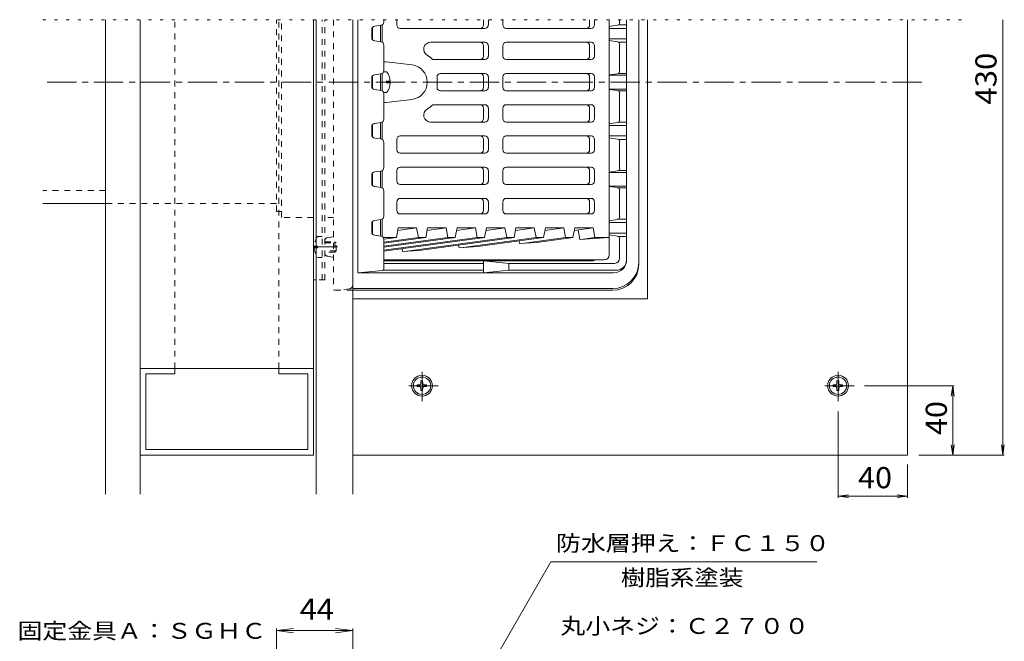
# Model space of a CAD drawing. Units: millimetres. Extents: x -1738 to 1668, y -1374 to 1228.
# Drawn here: x -1732 to -312, y 332 to 1228 of the extents above; entities that cross this region are included whole.
import ezdxf

# ---------------------------------------------------------------- set-up
doc = ezdxf.new("R2010")
doc.units = ezdxf.units.MM
doc.header["$LTSCALE"] = 10
for name, pattern in [('JWW_CENTER1', [6.773333, 4.233333, -0.846667, 0.846667, -0.846667]), ('JWW_DASHED1', [1.693333, 0.846667, -0.846667]), ('JWW_HOJO', [1.693333, -1.27, 0.423333])]:
    doc.linetypes.add(name, pattern=pattern)
for name, color, linetype in [('4-0', 7, 'Continuous'), ('4-1', 7, 'Continuous'), ('4-2', 7, 'Continuous'), ('4-3', 7, 'Continuous'), ('4-4', 7, 'Continuous'), ('4-5', 7, 'Continuous'), ('4-8', 7, 'Continuous'), ('4-A', 7, 'Continuous'), ('4-B', 7, 'Continuous'), ('4-C', 7, 'Continuous'), ('4-F', 7, 'Continuous')]:
    doc.layers.add(name, color=color, linetype=linetype)
doc.styles.add('ＭＳ ゴシック', font='msgothic.ttc', dxfattribs={"height": 1})

msp = doc.modelspace()

# ---------------------------------------------------------------- linework, layer by layer
at = {"layer": '4-0', "color": 4, "linetype": 'JWW_HOJO', "lineweight": 9}
msp.add_line((-1698.3, 1228.4), (-365.3, 1228.4), dxfattribs=at)
at = {"layer": '4-0', "color": 4, "linetype": 'JWW_DASHED1', "lineweight": 9}
for p, q in [((-1361.4, 952.2), (-1361.4, 1228.4)), ((-1354.1, 943.4), (-1354.1, 1228.4)), ((-1278.9, 1228.4), (-1278.9, 838.4)), ((-1354.1, 952.2), (-1361.4, 952.2)), ((-1307.9, 943.4), (-1354.1, 943.4)), ((-1278.9, 943.4), (-1291.4, 943.4)), ((-1288.3, 914), (-1278.9, 915.8)), ((-1288.3, 887.8), (-1278.9, 886)), ((-1255.9, 840.5), (-1278.9, 838.4)), ((-1251.4, 838.4), (-1278.9, 838.4))]:
    msp.add_line(p, q, dxfattribs=at)
at = {"layer": '4-0', "color": 4, "linetype": 'Continuous', "lineweight": 9}
for p, q in [((-838.9, 875.9), (-838.9, 1228.4)), ((-876.4, 840.9), (-1251.4, 840.9)), ((-876.4, 838.4), (-1251.4, 838.4))]:
    msp.add_line(p, q, dxfattribs=at)
at = {"layer": '4-0', "color": 4, "linetype": 'JWW_CENTER1', "lineweight": 9}
for p, q in [((-430.7, 1138.4), (-1698.3, 1138.4)), ((-1307.2, 900.9), (-1273.1, 900.9))]:
    msp.add_line(p, q, dxfattribs=at)
at = {"layer": '4-0', "color": 4, "linetype": 'JWW_DASHED1', "lineweight": 9}
for centre, radius, start, end in [((-1287.6, 910.3), 3.75, 100.7847, 180), ((-1287.6, 891.5), 3.75, 180, 259.2153), ((-1256.4, 845.5), 5, 275.1951, 0)]:
    msp.add_arc(centre, radius, start, end, dxfattribs=at)
at = {"layer": '4-0', "color": 4, "linetype": 'Continuous', "lineweight": 9}
for centre in [(-876.4, 878.4), (-876.4, 875.9)]:
    msp.add_arc(centre, 37.5, 270, 0, dxfattribs=at)
at = {"layer": '4-1', "color": 6, "linetype": 'Continuous', "lineweight": 9}
for p, q in [((-1243.9, 1228.4), (-1243.9, 863.4)), ((-1206.4, 1225.2), (-1206.4, 1228.4)), ((-866.4, 1228.4), (-866.4, 1224.1)), ((-856.4, 1228.4), (-856.4, 882.2)), ((-1223.9, 1214.1), (-1223.9, 1202.7)), ((-1219.6, 1219), (-1210.7, 1220.3)), ((-881.4, 1218.5), (-869.6, 1220.4)), ((-881.4, 1215.9), (-856.4, 1215.9)), ((-868.2, 1220.9), (-856.4, 1220.9)), ((-1219.6, 1197.8), (-1210.7, 1196.5)), ((-881.4, 1200.9), (-856.4, 1200.9)), ((-881.4, 1198.3), (-869.6, 1196.4)), ((-868.2, 1195.9), (-856.4, 1195.9)), ((-1206.4, 1155.2), (-1206.4, 1191.6)), ((-866.4, 1154.2), (-866.4, 1192.7)), ((-1219.6, 1149), (-1210.7, 1150.3)), ((-881.4, 1148.8), (-869.6, 1150.5)), ((-868.3, 1150.9), (-856.4, 1150.9)), ((-1223.9, 1144.1), (-1223.9, 1132.7)), ((-881.4, 1148.4), (-856.4, 1148.4)), ((-1219.6, 1127.8), (-1210.7, 1126.5)), ((-881.4, 1128.4), (-856.4, 1128.4)), ((-881.4, 1128), (-869.6, 1126.4)), ((-868.3, 1125.9), (-856.4, 1125.9)), ((-866.4, 1122.6), (-866.4, 1084.1)), ((-1206.4, 1121.6), (-1206.4, 1085.2)), ((-1219.6, 1079), (-1210.7, 1080.3)), ((-881.4, 1078.5), (-869.6, 1080.4)), ((-868.2, 1080.9), (-856.4, 1080.9)), ((-1223.9, 1062.7), (-1223.9, 1074.1)), ((-881.4, 1075.9), (-856.4, 1075.9)), ((-1219.6, 1057.8), (-1210.7, 1056.5)), ((-1206.4, 1051.6), (-1206.4, 1015.2)), ((-881.4, 1060.9), (-856.4, 1060.9)), ((-881.4, 1058.3), (-869.6, 1056.4)), ((-868.2, 1055.9), (-856.4, 1055.9)), ((-866.4, 1014.2), (-866.4, 1052.7)), ((-1219.6, 1009), (-1210.7, 1010.3)), ((-881.4, 1008.8), (-869.6, 1010.5)), ((-881.4, 1008.4), (-856.4, 1008.4)), ((-868.3, 1010.9), (-856.4, 1010.9)), ((-1223.9, 992.7), (-1223.9, 1004.1)), ((-1219.6, 987.8), (-1210.7, 986.5)), ((-1206.4, 981.6), (-1206.4, 945.2)), ((-881.4, 988.4), (-856.4, 988.4)), ((-881.4, 988), (-869.6, 986.4)), ((-869.6, 985.9), (-856.4, 985.9)), ((-866.4, 982.6), (-866.4, 944.1)), ((-1219.6, 939), (-1210.7, 940.3)), ((-881.4, 938.5), (-869.6, 940.4)), ((-869.6, 940.9), (-856.4, 940.9)), ((-1223.9, 922.7), (-1223.9, 934.1)), ((-881.4, 935.9), (-856.4, 935.9)), ((-1219.6, 917.8), (-1210.7, 916.5)), ((-1206.4, 869.4), (-1206.4, 911.6)), ((-881.4, 920.9), (-856.4, 920.9)), ((-881.4, 918.3), (-869.6, 916.4)), ((-868.2, 915.9), (-856.4, 915.9)), ((-866.4, 912.7), (-866.4, 884.7)), ((-905.2, 880.9), (-1206.4, 880.9)), ((-1062.7, 880.9), (-1062.7, 863.4)), ((-1062.7, 880.9), (-1026.4, 877.2)), ((-1208.6, 866.9), (-1243.9, 863.4)), ((-1062.7, 867.2), (-1207.8, 867.2)), ((-1062.7, 877.2), (-1206.4, 877.2)), ((-1062.7, 863.4), (-1026.4, 867.2)), ((-1026.4, 877.2), (-1026.4, 867.2)), ((-873.9, 877.2), (-1026.4, 877.2)), ((-871.4, 867.2), (-1026.4, 867.2)), ((-875.1, 863.4), (-1243.9, 863.4))]:
    msp.add_line(p, q, dxfattribs=at)
for centre, radius, start, end in [((-1211.4, 1225.2), 5, 278.13, 0), ((-870.1, 1224.1), 3.75, 279.0806, 0), ((-1218.9, 1214.1), 5, 98.13, 180), ((-1218.9, 1202.7), 5, 180, 261.87), ((-1211.4, 1191.6), 5, 0, 81.87), ((-870.1, 1192.7), 3.75, 0, 80.9194), ((-1211.4, 1155.2), 5, 278.13, 0), ((-870.1, 1154.2), 3.75, 277.9611, 0), ((-1218.9, 1144.1), 5, 98.13, 180), ((-1218.9, 1132.7), 5, 180, 261.87), ((-1211.4, 1121.6), 5, 0, 81.87), ((-870.1, 1122.6), 3.75, 0, 82.0389), ((-1211.4, 1085.2), 5, 278.13, 0), ((-870.1, 1084.1), 3.75, 279.0806, 0), ((-1218.9, 1074.1), 5, 98.13, 180), ((-1218.9, 1062.7), 5, 180, 261.87), ((-1211.4, 1051.6), 5, 0, 81.87), ((-870.1, 1052.7), 3.75, 0, 80.9194), ((-1218.9, 1004.1), 5, 98.13, 180), ((-1211.4, 1015.2), 5, 278.13, 0), ((-870.1, 1014.2), 3.75, 277.9611, 0), ((-1218.9, 992.7), 5, 180, 261.87), ((-1211.4, 981.6), 5, 0, 81.87), ((-870.1, 982.6), 3.75, 0, 82.0389), ((-1218.9, 934.1), 5, 98.13, 180), ((-1211.4, 945.2), 5, 278.13, 0), ((-870.1, 944.1), 3.75, 279.0806, 0), ((-1218.9, 922.7), 5, 180, 261.87), ((-1211.4, 911.6), 5, 0, 81.87), ((-870.1, 912.7), 3.75, 0, 80.9194), ((-905.2, 888.4), 7.5, 270, 303.5544), ((-875.1, 882.2), 18.7, 270, 0), ((-873.9, 884.7), 7.5, 270, 0), ((-871.4, 882.2), 15, 270, 0), ((-1208.9, 869.4), 2.5, 275.7107, 0)]:
    msp.add_arc(centre, radius, start, end, dxfattribs=at)
at = {"layer": '4-2', "color": 3, "linetype": 'Continuous', "lineweight": 9}
for p, q in [((-1187.7, 1220.9), (-1187.7, 1228.4)), ((-1062.8, 1220.9), (-1062.8, 1228.4)), ((-1055.7, 1220.9), (-1055.7, 1228.4)), ((-1035, 1228.4), (-1035, 1220.9)), ((-909.7, 1220.9), (-909.7, 1228.4)), ((-902.6, 1220.9), (-902.6, 1228.4)), ((-881.4, 889.7), (-881.4, 1228.4)), ((-1222.6, 1217.4), (-1222.6, 1199.4)), ((-1211.4, 1220.2), (-1211.4, 1196.6)), ((-1208.9, 1220.9), (-1208.9, 1195.9)), ((-1060.8, 1215.9), (-1182.7, 1215.9)), ((-907.6, 1215.9), (-1030, 1215.9)), ((-1139, 1195.9), (-1060.8, 1195.9)), ((-907.6, 1195.9), (-1030, 1195.9)), ((-1062.8, 1175.9), (-1062.8, 1190.9)), ((-1055.7, 1175.9), (-1055.7, 1190.9)), ((-1035, 1175.9), (-1035, 1190.9)), ((-909.7, 1175.9), (-909.7, 1190.9)), ((-902.6, 1175.9), (-902.6, 1190.9)), ((-1203.3, 1167.7), (-1165.7, 1163.2)), ((-1060.8, 1170.9), (-1135.6, 1170.9)), ((-907.6, 1170.9), (-1030, 1170.9)), ((-1211.4, 1126.6), (-1211.4, 1150.2)), ((-1208.9, 1125.9), (-1208.9, 1150.9)), ((-1060.8, 1150.9), (-1124.8, 1150.9)), ((-907.6, 1150.9), (-1030, 1150.9)), ((-1222.6, 1147.4), (-1222.6, 1129.4)), ((-1129.8, 1130.9), (-1129.8, 1145.9)), ((-1062.8, 1130.9), (-1062.8, 1145.9)), ((-1055.7, 1130.9), (-1055.7, 1145.9)), ((-1035, 1130.9), (-1035, 1145.9)), ((-909.7, 1130.9), (-909.7, 1145.9)), ((-902.6, 1130.9), (-902.6, 1145.9)), ((-1060.8, 1125.9), (-1124.8, 1125.9)), ((-907.6, 1125.9), (-1030, 1125.9)), ((-1203.3, 1109.1), (-1165.7, 1113.6)), ((-1060.8, 1105.9), (-1135.6, 1105.9)), ((-1062.8, 1100.9), (-1062.8, 1085.9)), ((-1055.7, 1100.9), (-1055.7, 1085.9)), ((-1035, 1100.9), (-1035, 1085.9)), ((-907.6, 1105.9), (-1030, 1105.9)), ((-909.7, 1100.9), (-909.7, 1085.9)), ((-902.6, 1100.9), (-902.6, 1085.9)), ((-1211.4, 1056.6), (-1211.4, 1080.2)), ((-1208.9, 1055.9), (-1208.9, 1080.9)), ((-1139, 1080.9), (-1060.8, 1080.9)), ((-907.6, 1080.9), (-1030, 1080.9)), ((-1222.6, 1059.4), (-1222.6, 1077.4)), ((-1187.7, 1055.9), (-1187.7, 1040.9)), ((-1060.8, 1060.9), (-1182.7, 1060.9)), ((-1062.8, 1055.9), (-1062.8, 1040.9)), ((-1055.7, 1055.9), (-1055.7, 1040.9)), ((-1035, 1040.9), (-1035, 1055.9)), ((-907.6, 1060.9), (-1030, 1060.9)), ((-909.7, 1055.9), (-909.7, 1040.9)), ((-902.6, 1055.9), (-902.6, 1040.9)), ((-1060.8, 1035.9), (-1182.7, 1035.9)), ((-907.6, 1035.9), (-1030, 1035.9)), ((-1211.4, 986.6), (-1211.4, 1010.2)), ((-1208.9, 985.9), (-1208.9, 1010.9)), ((-1187.7, 1010.9), (-1187.7, 995.9)), ((-1060.8, 1015.9), (-1182.7, 1015.9)), ((-1062.8, 1010.9), (-1062.8, 995.9)), ((-1055.7, 1010.9), (-1055.7, 995.9)), ((-1035, 995.9), (-1035, 1010.9)), ((-907.6, 1015.9), (-1030, 1015.9)), ((-909.7, 1010.9), (-909.7, 995.9)), ((-902.6, 1010.9), (-902.6, 995.9)), ((-1222.6, 989.4), (-1222.6, 1007.4)), ((-1060.8, 990.9), (-1182.7, 990.9)), ((-907.6, 990.9), (-1030, 990.9)), ((-1187.7, 965.9), (-1187.7, 953.4)), ((-1060.8, 970.9), (-1182.7, 970.9)), ((-1062.8, 965.9), (-1062.8, 953.4)), ((-1055.7, 965.9), (-1055.7, 953.4)), ((-1035, 953.4), (-1035, 965.9)), ((-907.6, 970.9), (-1030, 970.9)), ((-909.7, 965.9), (-909.7, 953.4)), ((-902.6, 965.9), (-902.6, 953.4)), ((-1222.6, 919.4), (-1222.6, 937.4)), ((-1211.4, 916.6), (-1211.4, 940.2)), ((-1208.9, 915.9), (-1208.9, 940.9)), ((-1060.8, 948.4), (-1182.7, 948.4)), ((-907.6, 948.4), (-1030, 948.4)), ((-1185.7, 928.4), (-1188.3, 914.7)), ((-1159.2, 928.4), (-1186.4, 924.7)), ((-1185.7, 928.4), (-1159.2, 928.4)), ((-1159.2, 928.4), (-1156.5, 914.7)), ((-1145.9, 914.7), (-1143.3, 928.4)), ((-1116.7, 928.4), (-1144, 924.7)), ((-1143.3, 928.4), (-1116.7, 928.4)), ((-1114.1, 914.7), (-1116.7, 928.4)), ((-1103.5, 914.7), (-1100.8, 928.4)), ((-1074.3, 928.4), (-1101.6, 924.7)), ((-1100.8, 928.4), (-1074.3, 928.4)), ((-1074.3, 928.4), (-1071.7, 914.7)), ((-1061.1, 914.7), (-1058.4, 928.4)), ((-1031.9, 928.4), (-1059.1, 924.7)), ((-1058.4, 928.4), (-1031.9, 928.4)), ((-1031.9, 928.4), (-1029.2, 914.7)), ((-1018.6, 914.7), (-1016, 928.4)), ((-989.5, 928.4), (-1016.7, 924.7)), ((-1016, 928.4), (-989.5, 928.4)), ((-989.5, 928.4), (-986.8, 914.7)), ((-976.2, 914.7), (-973.5, 928.4)), ((-947, 928.4), (-974.3, 924.7)), ((-973.5, 928.4), (-947, 928.4)), ((-947, 928.4), (-944.4, 914.7)), ((-933.8, 914.7), (-931.1, 928.4)), ((-904.6, 928.4), (-931.8, 924.7)), ((-931.1, 928.4), (-904.6, 928.4)), ((-923.6, 911.8), (-926.3, 925.4)), ((-904.6, 928.4), (-902, 914.7)), ((-1207.5, 914.7), (-1188.3, 914.7)), ((-1061.1, 914.7), (-1206.4, 894.7)), ((-1071.7, 914.7), (-1206.4, 896.1)), ((-1103.5, 914.7), (-1206.4, 900.5)), ((-1114.1, 914.7), (-1206.4, 902)), ((-1145.9, 914.7), (-1206.4, 906.3)), ((-1156.5, 914.7), (-1206.4, 907.8)), ((-1188.3, 914.7), (-1206.4, 912.2)), ((-1029.2, 914.7), (-1176.7, 894.4)), ((-1156.5, 914.7), (-1145.9, 914.7)), ((-1018.6, 914.7), (-1155.5, 895.8)), ((-1114.1, 914.7), (-1103.5, 914.7)), ((-986.8, 914.7), (-1091.9, 900.2)), ((-1071.7, 914.7), (-1061.1, 914.7)), ((-976.2, 914.7), (-1070.7, 901.6)), ((-1029.2, 914.7), (-1018.6, 914.7)), ((-1010.8, 905.8), (-1011.5, 909.8)), ((-944.4, 914.7), (-1007.2, 906)), ((-986.8, 914.7), (-976.2, 914.7)), ((-933.8, 914.7), (-986, 907.5)), ((-944.4, 914.7), (-933.8, 914.7)), ((-923.6, 911.8), (-881.4, 914.7)), ((-902, 914.7), (-922.5, 911.8)), ((-902, 914.7), (-881.4, 914.7)), ((-1179.4, 894.2), (-1180.2, 898.3)), ((-1179.4, 894.2), (-1155.5, 895.8)), ((-1097.9, 899.8), (-1098.6, 903.6)), ((-1097.9, 899.8), (-1070.7, 901.6)), ((-1010.8, 905.8), (-986, 907.5)), ((-888.9, 882.2), (-1206.4, 882.2))]:
    msp.add_line(p, q, dxfattribs=at)
for centre, radius, start, end in [((-1182.7, 1220.9), 5, 180, 270), ((-1067.8, 1220.9), 5, 270, 0), ((-1060.8, 1220.9), 5, 270, 0), ((-1030, 1220.9), 5, 180, 270), ((-914.7, 1220.9), 5, 270, 0), ((-907.6, 1220.9), 5, 270, 0), ((-1139, 1185.9), 10, 89.9996, 239.7258), ((-1067.8, 1190.9), 5, 0, 90), ((-1060.8, 1190.9), 5, 0, 90), ((-1030, 1190.9), 5, 90, 180), ((-914.7, 1190.9), 5, 0, 90), ((-907.6, 1190.9), 5, 0, 90), ((-1203.9, 1162.7), 5, 82.7115, 119.9854), ((-1166.8, 1138.4), 45, 46.2385, 59.7265), ((-1067.8, 1175.9), 5, 270, 0), ((-1060.8, 1175.9), 5, 270, 0), ((-1030, 1175.9), 5, 180, 270), ((-914.7, 1175.9), 5, 270, 0), ((-907.6, 1175.9), 5, 270, 0), ((-1168.9, 1138.4), 25, 277.2887, 82.7113), ((-1124.8, 1145.9), 5, 90, 180), ((-1067.8, 1145.9), 5, 0, 90), ((-1060.8, 1145.9), 5, 0, 90), ((-1030, 1145.9), 5, 90, 180), ((-914.7, 1145.9), 5, 0, 90), ((-907.6, 1145.9), 5, 0, 90), ((-1124.8, 1130.9), 5, 180, 270), ((-1067.8, 1130.9), 5, 270, 0), ((-1060.8, 1130.9), 5, 270, 0), ((-1030, 1130.9), 5, 180, 270), ((-914.7, 1130.9), 5, 270, 0), ((-907.6, 1130.9), 5, 270, 0), ((-1203.9, 1114.1), 5, 240.0178, 277.2885), ((-1139, 1090.9), 10, 120.2738, 270), ((-1166.8, 1138.4), 45, 300.2734, 313.7615), ((-1067.8, 1100.9), 5, 0, 90), ((-1060.8, 1100.9), 5, 0, 90), ((-1030, 1100.9), 5, 90, 180), ((-914.7, 1100.9), 5, 0, 90), ((-907.6, 1100.9), 5, 0, 90), ((-1067.8, 1085.9), 5, 270, 0), ((-1060.8, 1085.9), 5, 270, 0), ((-1030, 1085.9), 5, 180, 270), ((-914.7, 1085.9), 5, 270, 0), ((-907.6, 1085.9), 5, 270, 0), ((-1182.7, 1055.9), 5, 90, 180), ((-1067.8, 1055.9), 5, 0, 90), ((-1060.8, 1055.9), 5, 0, 90), ((-1030, 1055.9), 5, 90, 180), ((-914.7, 1055.9), 5, 0, 90), ((-907.6, 1055.9), 5, 0, 90), ((-1182.7, 1040.9), 5, 180, 270), ((-1067.8, 1040.9), 5, 270, 0), ((-1060.8, 1040.9), 5, 270, 0), ((-1030, 1040.9), 5, 180, 270), ((-914.7, 1040.9), 5, 270, 0), ((-907.6, 1040.9), 5, 270, 0), ((-1182.7, 1010.9), 5, 90, 180), ((-1067.8, 1010.9), 5, 0, 90), ((-1060.8, 1010.9), 5, 0, 90), ((-1030, 1010.9), 5, 90, 180), ((-914.7, 1010.9), 5, 0, 90), ((-907.6, 1010.9), 5, 0, 90), ((-1182.7, 995.9), 5, 180, 270), ((-1067.8, 995.9), 5, 270, 0), ((-1060.8, 995.9), 5, 270, 0), ((-1030, 995.9), 5, 180, 270), ((-914.7, 995.9), 5, 270, 0), ((-907.6, 995.9), 5, 270, 0), ((-1182.7, 965.9), 5, 90, 180), ((-1067.8, 965.9), 5, 0, 90), ((-1060.8, 965.9), 5, 0, 90), ((-1030, 965.9), 5, 90, 180), ((-914.7, 965.9), 5, 0, 90), ((-907.6, 965.9), 5, 0, 90), ((-1182.7, 953.4), 5, 180, 270), ((-1067.8, 953.4), 5, 270, 0), ((-1060.8, 953.4), 5, 270, 0), ((-1030, 953.4), 5, 180, 270), ((-914.7, 953.4), 5, 270, 0), ((-907.6, 953.4), 5, 270, 0), ((-888.9, 889.7), 7.5, 270, 0)]:
    msp.add_arc(centre, radius, start, end, dxfattribs=at)
at = {"layer": '4-3', "color": 4, "linetype": 'Continuous', "lineweight": 9}
for p, q in [((-826.4, 825.9), (-826.4, 1228.4)), ((-451.4, 600.9), (-451.4, 1228.4)), ((-826.4, 825.9), (-1251.4, 825.9)), ((-451.4, 600.9), (-1251.4, 600.9))]:
    msp.add_line(p, q, dxfattribs=at)
at = {"layer": '4-3', "color": 4, "linetype": 'JWW_CENTER1', "lineweight": 9}
for p, q in [((-1151.4, 678.7), (-1151.4, 721.6)), ((-551.4, 678.7), (-551.4, 721.6)), ((-1128.3, 700.9), (-1173.7, 700.9)), ((-528.3, 700.9), (-573.7, 700.9))]:
    msp.add_line(p, q, dxfattribs=at)
at = {"layer": '4-3', "color": 4, "linetype": 'Continuous', "lineweight": 9}
for centre in [(-1151.4, 700.9), (-551.4, 700.9)]:
    msp.add_circle(centre, 15, dxfattribs=at)
at = {"layer": '4-4', "color": 7, "linetype": 'Continuous', "lineweight": 9}
for p, q in [((-1361.4, 347.9), (-1336.6, 351.1)), ((-1361.4, 350.9), (-1361.4, -57.9)), ((-1361.4, 347.9), (-1251.4, 347.9)), ((-1361.4, 347.9), (-1336.6, 344.6)), ((-1251.4, 347.9), (-1276.2, 351.1)), ((-1251.4, 347.9), (-1276.2, 344.6)), ((-1251.4, 350.9), (-1251.4, 279))]:
    msp.add_line(p, q, dxfattribs=at)
at = {"layer": '4-5', "color": 7, "linetype": 'Continuous', "lineweight": 9}
for p, q in [((-1228.9, -9.1), (-965.6, 446.9)), ((-965.6, 446.9), (-582.1, 446.9))]:
    msp.add_line(p, q, dxfattribs=at)
at = {"layer": '4-8', "color": 2, "linetype": 'Continuous', "lineweight": 9}
for p, q in [((-1307.9, 853.4), (-1307.9, 1228.4)), ((-1303.9, 853.4), (-1303.9, 1228.4)), ((-1303.9, 853.4), (-1307.9, 853.4))]:
    msp.add_line(p, q, dxfattribs=at)
at = {"layer": '4-8', "color": 2, "linetype": 'JWW_DASHED1', "lineweight": 9}
for p, q in [((-1295.4, 853.4), (-1295.4, 1228.4)), ((-1291.4, 853.4), (-1291.4, 1228.4)), ((-1291.4, 853.4), (-1303.9, 853.4))]:
    msp.add_line(p, q, dxfattribs=at)
at = {"layer": '4-A', "color": 2, "linetype": 'Continuous', "lineweight": 9}
for p, q in [((-1202.4, 1153.4), (-1206.7, 1153.4)), ((-1202.4, 1137.2), (-1202.4, 1139.6)), ((-1197.4, 1139.6), (-1202.4, 1139.6)), ((-1197.4, 1137.2), (-1202.4, 1137.2)), ((-1202.4, 1123.4), (-1206.7, 1123.4)), ((-1158.5, 702.1), (-1154.8, 702.2)), ((-1158.5, 702.1), (-1158.5, 699.7)), ((-1158.5, 699.7), (-1154.8, 699.6)), ((-1154.8, 702.2), (-1153.6, 702.8)), ((-1154.8, 699.6), (-1153.6, 699)), ((-1153, 704), (-1153.6, 702.8)), ((-1153, 697.8), (-1153.6, 699)), ((-1153, 707.7), (-1153, 704)), ((-1153, 707.7), (-1150.5, 707.7)), ((-1153, 694.2), (-1153, 697.8)), ((-1150.5, 707.7), (-1150.4, 704)), ((-1150.5, 694.2), (-1150.4, 697.8)), ((-1150.4, 704), (-1149.8, 702.8)), ((-1150.4, 697.8), (-1149.8, 699)), ((-1148.6, 702.2), (-1149.8, 702.8)), ((-1148.6, 699.6), (-1149.8, 699)), ((-1145, 702.1), (-1148.6, 702.2)), ((-1145, 699.7), (-1148.6, 699.6)), ((-1145, 702.1), (-1145, 699.7)), ((-558.5, 702.1), (-554.8, 702.2)), ((-558.5, 702.1), (-558.5, 699.7)), ((-558.5, 699.7), (-554.8, 699.6)), ((-554.8, 702.2), (-553.6, 702.8)), ((-554.8, 699.6), (-553.6, 699)), ((-553, 704), (-553.6, 702.8)), ((-553, 697.8), (-553.6, 699)), ((-553, 707.7), (-553, 704)), ((-553, 707.7), (-550.5, 707.7)), ((-553, 694.2), (-553, 697.8)), ((-550.5, 707.7), (-550.4, 704)), ((-550.5, 694.2), (-550.4, 697.8)), ((-550.4, 704), (-549.8, 702.8)), ((-550.4, 697.8), (-549.8, 699)), ((-548.6, 702.2), (-549.8, 702.8)), ((-548.6, 699.6), (-549.8, 699)), ((-545, 702.1), (-548.6, 702.2)), ((-545, 699.7), (-548.6, 699.6)), ((-545, 702.1), (-545, 699.7)), ((-1153, 694.2), (-1150.5, 694.2)), ((-553, 694.2), (-550.5, 694.2))]:
    msp.add_line(p, q, dxfattribs=at)
at = {"layer": '4-A', "color": 2, "linetype": 'JWW_DASHED1', "lineweight": 9}
for p, q in [((-1301.9, 915.9), (-1295.4, 915.9)), ((-1306.9, 902.1), (-1301.9, 902.1)), ((-1306.9, 899.7), (-1301.9, 899.7)), ((-1301.9, 902.1), (-1301.9, 899.7)), ((-1291.4, 908.4), (-1277.1, 908.4)), ((-1291.4, 906.7), (-1275.4, 906.7)), ((-1275.4, 895.2), (-1291.4, 895.2)), ((-1275.4, 906.7), (-1277.1, 908.4)), ((-1277.1, 908.4), (-1277.1, 893.4)), ((-1277.1, 893.4), (-1275.4, 895.2)), ((-1275.4, 895.2), (-1275.4, 906.7)), ((-1301.9, 885.9), (-1295.4, 885.9)), ((-1277.1, 893.4), (-1291.4, 893.4))]:
    msp.add_line(p, q, dxfattribs=at)
at = {"layer": '4-A', "color": 2, "linetype": 'Continuous', "lineweight": 9}
for centre in [(-1151.4, 700.9), (-551.4, 700.9)]:
    msp.add_circle(centre, 12.5, dxfattribs=at)
for start, end in [(2.7453, 36.8694), (323.1301, 357.2541)]:
    msp.add_arc((-1222.4, 1138.4), 25, start, end, dxfattribs=at)
at = {"layer": '4-A', "color": 2, "linetype": 'JWW_DASHED1', "lineweight": 9}
for start, end in [(143.1301, 177.2544), (182.7456, 216.8699)]:
    msp.add_arc((-1281.9, 900.9), 25, start, end, dxfattribs=at)
at = {"layer": '4-B', "color": 7, "linetype": 'JWW_DASHED1', "lineweight": 9}
for p, q in [((-1607.9, 982.2), (-1698.3, 982.2)), ((-1361.4, 963.4), (-1607.9, 963.4))]:
    msp.add_line(p, q, dxfattribs=at)
at = {"layer": '4-B', "color": 7, "linetype": 'Continuous', "lineweight": 9}
msp.add_line((-1607.9, 963.4), (-1698.3, 963.4), dxfattribs=at)
at = {"layer": '4-C', "color": 7, "linetype": 'Continuous', "lineweight": 9}
for p, q in [((-1607.9, 544.5), (-1607.9, 1228.4)), ((-1557.9, 1228.4), (-1557.9, 544.5)), ((-1251.4, 544.5), (-1251.4, 1228.4)), ((-1307.9, 600.9), (-1307.9, 853.4)), ((-1303.9, 544.5), (-1303.9, 853.4)), ((-1307.9, 725.9), (-1557.9, 725.9)), ((-1507.9, 725.9), (-1507.9, 717.9)), ((-1357.9, 725.9), (-1357.9, 717.9)), ((-1549.9, 717.9), (-1549.9, 608.9)), ((-1549.9, 717.9), (-1507.9, 717.9)), ((-1315.9, 717.9), (-1357.9, 717.9)), ((-1315.9, 717.9), (-1315.9, 608.9)), ((-1307.9, 600.9), (-1557.9, 600.9)), ((-1549.9, 608.9), (-1315.9, 608.9))]:
    msp.add_line(p, q, dxfattribs=at)
at = {"layer": '4-C', "color": 7, "linetype": 'JWW_DASHED1', "lineweight": 9}
for p, q in [((-1507.9, 725.9), (-1507.9, 1228.4)), ((-1357.9, 725.9), (-1357.9, 1228.4))]:
    msp.add_line(p, q, dxfattribs=at)
at = {"layer": '4-F', "color": 7, "linetype": 'Continuous', "lineweight": 9}
for p, q in [((-313.9, 600.9), (-313.9, 1228.4)), ((-513.3, 700.9), (-383.9, 700.9)), ((-386.1, 700.9), (-388.1, 686)), ((-386.1, 600.9), (-386.1, 700.9)), ((-386.1, 700.9), (-384.2, 686)), ((-551.4, 663.7), (-551.4, 539.3)), ((-386.1, 600.9), (-388.1, 615.8)), ((-386.1, 600.9), (-384.2, 615.8)), ((-313.9, 600.9), (-315.9, 615.8)), ((-313.9, 600.9), (-312, 615.8)), ((-435.1, 600.9), (-311.7, 600.9)), ((-451.4, 587.3), (-451.4, 539.3)), ((-551.4, 541.6), (-536.5, 543.6)), ((-551.4, 541.6), (-451.4, 541.6)), ((-551.4, 541.6), (-536.5, 539.6)), ((-451.4, 541.6), (-466.3, 543.6)), ((-451.4, 541.6), (-466.3, 539.6))]:
    msp.add_line(p, q, dxfattribs=at)

# ---------------------------------------------------------------- texts
at = {"layer": '4-4', "color": 2, "linetype": 'Continuous', "lineweight": 211, "style": 'ＭＳ ゴシック', "width": 1.0625}
msp.add_text('44', height=30.48, dxfattribs=at).set_placement((-1327.6, 363.5))
at = {"layer": '4-5', "color": 7, "linetype": 'Continuous', "lineweight": 211, "style": 'ＭＳ ゴシック', "width": 1.151515}
msp.add_text('防水層押え：ＦＣ１５０', height=22.86, dxfattribs=at).set_placement((-958.2, 462.5))
at = {"layer": '4-5', "color": 7, "linetype": 'Continuous', "lineweight": 9, "style": 'ＭＳ ゴシック'}
for s, width, p in [('樹脂系塗装', 1.133333, (-864.7, 412.8)), ('丸小ネジ：Ｃ２７００', 1.15, (-951.8, 343.1)), ('固定金具Ａ：ＳＧＨＣ', 1.15, (-1734.8, 336.1))]:
    msp.add_text(s, height=22.86, dxfattribs=dict(at, width=width)).set_placement(p)
at = {"layer": '4-F', "color": 2, "linetype": 'Continuous', "lineweight": 9, "style": 'ＭＳ ゴシック'}
for s, width, p in [('430', 1.083333, (-322.9, 1105.9)), ('40', 1.0625, (-394.5, 629.7))]:
    msp.add_text(s, height=30.48, rotation=90, dxfattribs=dict(at, width=width)).set_placement(p)
at = {"layer": '4-F', "color": 2, "linetype": 'Continuous', "lineweight": 9, "style": 'ＭＳ ゴシック', "width": 1.0625}
msp.add_text('40', height=30.48, dxfattribs=at).set_placement((-522.6, 553.1))

doc.saveas('drawing.dxf')
